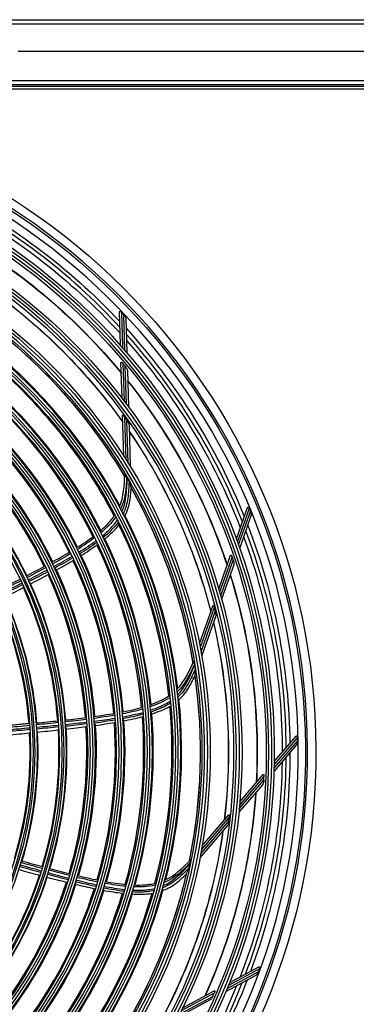
# Model space of a CAD drawing. Units: millimetres. Extents: x 4269 to 13402, y 706 to 4194.
# Drawn here: x 9731 to 9852, y 1937 to 2291 of the extents above; entities that cross this region are included whole.
import ezdxf

# ---------------------------------------------------------------- set-up
doc = ezdxf.new("R2010")
doc.units = ezdxf.units.MM
doc.layers.add('LG-Product', color=3, linetype='Continuous')

msp = doc.modelspace()

# ---------------------------------------------------------------- linework, layer by layer
at = {"layer": 'LG-Product', "color": 3, "linetype": 'Continuous'}
for p, q in [((9363.5, 2291.4), (10053.5, 2291.4)), ((9333.5, 2289.9), (10083.5, 2289.9)), ((10083.5, 2279.9), (9730.21, 2279.9)), ((9334, 2267.41), (10084, 2267.41)), ((10084, 2266.41), (9334, 2266.41)), ((10073.5, 2269.41), (9343.5, 2269.41)), ((10073.5, 2267.91), (9343.5, 2267.91)), ((9767.08, 2174.23), (9766.72, 2186.15)), ((9767.42, 2186), (9767.81, 2173.4)), ((9768.64, 2172.45), (9768.25, 2185.13)), ((9768.99, 2183.74), (9769.37, 2171.6)), ((9767.68, 2155.02), (9767.28, 2167.89)), ((9767.99, 2167.55), (9768.41, 2154.06)), ((9769.24, 2152.95), (9768.82, 2166.55)), ((9769.57, 2165.14), (9769.97, 2151.97)), ((9768.32, 2134.16), (9767.87, 2148.88)), ((9768.59, 2148.2), (9769.05, 2133)), ((9769.9, 2131.65), (9769.42, 2147.03)), ((9770.17, 2145.65), (9770.63, 2130.45)), ((9808.86, 2104.45), (9812.82, 2115.71)), ((9813.42, 2115.31), (9809.24, 2103.42)), ((9809.66, 2102.23), (9813.88, 2114.2)), ((9814.07, 2112.64), (9810.04, 2101.18)), ((9802.47, 2086.33), (9806.75, 2098.47)), ((9807.29, 2097.9), (9802.81, 2085.18)), ((9803.18, 2083.84), (9807.7, 2096.67)), ((9807.89, 2095.08), (9803.51, 2082.66)), ((9795.54, 2066.65), (9800.43, 2080.53)), ((9800.86, 2079.64), (9795.8, 2065.3)), ((9796.1, 2063.74), (9801.21, 2078.25)), ((9801.41, 2076.7), (9796.35, 2062.35)), ((9830.78, 2032.77), (9822.58, 2023.2)), ((9822.6, 2024.3), (9830.37, 2033.36)), ((9830.42, 2030.05), (9822.52, 2020.83)), ((9822.56, 2021.94), (9830.81, 2031.57)), ((9818.77, 2018.76), (9810, 2008.51)), ((9810.1, 2009.71), (9818.48, 2019.48)), ((9818.31, 2015.91), (9809.74, 2005.91)), ((9809.87, 2007.13), (9818.72, 2017.46)), ((9806.18, 2004.06), (9796.29, 1992.51)), ((9796.53, 1993.86), (9806.1, 2005.04)), ((9805.63, 2001.11), (9795.73, 1989.56)), ((9796, 1990.94), (9806.01, 2002.63)), ((9815.84, 1947.13), (9805.14, 1941.39)), ((9805.57, 1942.41), (9816.74, 1948.41)), ((9817.16, 1949.54), (9806.05, 1943.58)), ((9806.47, 1944.6), (9816.98, 1950.24)), ((9800.89, 1940.81), (9789.01, 1934.43)), ((9789.54, 1935.51), (9800.88, 1941.6)), ((9799.44, 1938.32), (9787.83, 1932.09)), ((9788.39, 1933.19), (9800.37, 1939.62))]:
    msp.add_line(p, q, dxfattribs=at)
at = {"layer": 'LG-Product', "color": 3, "linetype": 'Continuous', "extrusion": (0, 0, -1)}
for radius in [219.18, 207.49, 196.07, 187.45, 185.65, 177.25, 175.45, 167.05, 165.25, 156.75, 154.95, 146.3, 144.8, 135.9, 134.4]:
    msp.add_circle((-9601.34, 2027.61), radius, dxfattribs=at)
at = {"layer": 'LG-Product', "color": 3, "linetype": 'Continuous'}
for radius in [218.27, 209.53, 208.53, 206.52, 198.08, 197.08, 195.08, 186.45, 184.65, 176.25, 174.45, 166.05, 164.25, 155.75, 153.95, 145.3, 143.8, 134.9, 133.4]:
    msp.add_circle((9601.34, 2027.61), radius, dxfattribs=at)
at = {"layer": 'LG-Product', "color": 3, "linetype": 'Continuous', "extrusion": (0, 0, -1)}
for radius, start, end in [(236.15, 270.4852, 269.5148), (232.38, 270.9863, 269.0137), (226.8, 116.5272, 136.8557), (224, 117.3707, 137.6702), (215.01, 120.3527, 140.5593), (214.92, 120.3845, 140.6047), (204.65, 124.4431, 144.494), (204.61, 124.4562, 144.507), (229.5, 136.3573, 136.6573), (194.47, 129.5064, 149.3228), (194.46, 129.5395, 149.4509), (226.8, 137.7037, 158.0322), (224, 138.545, 158.8501), (215.01, 141.5292, 161.7358), (214.92, 141.5621, 161.7677), (206.19, 144.2056, 144.6049), (204.65, 145.6196, 165.6705), (204.61, 145.6319, 165.6827), (194.98, 149.4681, 149.5939), (194.47, 150.6828, 170.4993), (194.46, 150.6947, 150.7169), (194.46, 150.7169, 170.5696), (229.5, 157.5337, 157.8338), (226.8, 158.8801, 179.2087), (224, 159.7193, 180.0244), (217.61, 161.1547, 161.4961), (214.92, 162.7374, 182.9578), (215.01, 162.7056, 182.9122), (206.19, 165.382, 165.7813), (204.61, 166.8089, 186.8601), (204.65, 166.796, 186.847), (194.98, 170.6445, 170.7703), (194.46, 171.8898, 191.7581), (194.47, 171.8593, 191.6757), (194.46, 171.8676, 171.8898), (229.5, 178.7102, 179.0103), (226.8, 180.0566, 200.3851), (224, 180.8992, 201.1987), (214.92, 183.9151, 204.1314), (215.01, 183.8821, 204.0887), (204.61, 187.9852, 208.0354), (204.65, 187.9725, 208.0234), (194.98, 191.821, 191.9468), (194.46, 193.0697, 212.9766), (194.47, 193.0358, 212.8522), (194.46, 193.0467, 193.0697), (229.5, 199.8867, 200.1867), (226.8, 201.2331, 221.5616), (224, 202.0735, 222.3786)]:
    msp.add_arc((-9601.34, 2027.61), radius, start, end, dxfattribs=at)
at = {"layer": 'LG-Product', "color": 3, "linetype": 'Continuous'}
for radius, start, end in [(233.15, 270.4915, 269.5085), (229.79, 271.2871, 268.7129), (221.28, 271.5211, 268.4788), (220.28, 271.3312, 268.6688), (225.46, 42.7563, 63.073), (225.46, 21.5798, 41.8965), (187.79, 28.1959, 48.1435), (217.61, 39.6803, 40.0218), (184.31, 27.4818, 47.5142), (177.59, 26.7186, 46.8009), (174.11, 26.4755, 46.56), (163.91, 26.04, 46.0888), (167.39, 26.1541, 46.2206), (157.09, 25.8743, 45.8764), (153.61, 25.8107, 45.7846), (146.49, 25.7082, 45.6165), (187.79, 7.0194, 26.967), (184.31, 6.3053, 26.3378), (225.46, 0.4034, 20.72), (177.59, 5.5421, 25.6244), (174.11, 5.299, 25.3836), (163.91, 4.8636, 24.9123), (167.39, 4.9776, 25.0441), (157.09, 4.6979, 24.6999), (153.61, 4.6343, 24.6081), (143.61, 4.4987, 24.3775), (146.49, 4.5317, 24.4401), (133.21, 4.4151, 24.1599), (136.09, 4.4262, 24.2201), (187.79, 345.8429, 5.7905), (184.31, 345.1288, 5.1613), (174.11, 344.1226, 4.2071), (177.59, 344.3656, 4.448), (146.49, 343.3552, 3.2636), (153.61, 343.4578, 3.4316), (157.09, 343.5214, 3.5234), (163.91, 343.6871, 3.7359), (167.39, 343.8012, 3.8676), (133.21, 343.2387, 2.9835), (136.09, 343.2497, 3.0436), (143.61, 343.3223, 3.201), (225.46, 339.2269, 359.5436), (217.61, 357.3274, 357.6689), (206.19, 353.0422, 353.4415), (143.61, 322.1458, 342.0245), (146.49, 322.1788, 342.0871), (153.61, 322.2813, 342.2551), (157.09, 322.3449, 342.347), (163.91, 322.5106, 342.5594), (167.39, 322.6247, 342.6912), (174.11, 322.9461, 343.0306), (177.59, 323.1891, 343.2715), (184.31, 323.9523, 343.9848), (187.79, 324.6665, 344.6141), (225.46, 318.0504, 338.3671), (217.61, 336.1509, 336.4924)]:
    msp.add_arc((9601.34, 2027.61), radius, start, end, dxfattribs=at)
for points, knots in [([(9766.72, 2186.15), (9766.72, 2186.2), (9766.72, 2186.24), (9766.75, 2186.3), (9766.76, 2186.33), (9766.81, 2186.35), (9766.83, 2186.36), (9766.89, 2186.36), (9766.92, 2186.36), (9767, 2186.33), (9767.05, 2186.31), (9767.16, 2186.24), (9767.23, 2186.18), (9767.33, 2186.09), (9767.38, 2186.04), (9767.42, 2186)], [0, 0, 0, 0, 0.168939, 0.168939, 0.298958, 0.298958, 0.408569, 0.408569, 0.518252, 0.518252, 0.654163, 0.654163, 0.853567, 0.853567, 1, 1, 1, 1]), ([(9768.25, 2185.13), (9768.37, 2184.99), (9768.49, 2184.85), (9768.69, 2184.55), (9768.78, 2184.39), (9768.91, 2184.11), (9768.95, 2183.98), (9768.99, 2183.82), (9768.99, 2183.78), (9768.99, 2183.74)], [0, 0, 0, 0, 0.308199, 0.308199, 0.634903, 0.634903, 0.903513, 0.903513, 1, 1, 1, 1]), ([(9767.28, 2167.89), (9767.28, 2167.92), (9767.28, 2167.95), (9767.3, 2168), (9767.32, 2168.02), (9767.37, 2168.04), (9767.4, 2168.03), (9767.46, 2168.02), (9767.49, 2168), (9767.57, 2167.96), (9767.62, 2167.92), (9767.75, 2167.81), (9767.83, 2167.73), (9767.93, 2167.62), (9767.96, 2167.58), (9767.99, 2167.55)], [0, 0, 0, 0, 0.132679, 0.132679, 0.267531, 0.267531, 0.383653, 0.383653, 0.485013, 0.485013, 0.642427, 0.642427, 0.896661, 0.896661, 1, 1, 1, 1]), ([(9768.82, 2166.55), (9768.96, 2166.39), (9769.08, 2166.21), (9769.31, 2165.85), (9769.41, 2165.66), (9769.52, 2165.38), (9769.55, 2165.28), (9769.56, 2165.18), (9769.56, 2165.16), (9769.57, 2165.14)], [0, 0, 0, 0, 0.355877, 0.355877, 0.73533, 0.73533, 0.949077, 0.949077, 1, 1, 1, 1]), ([(9767.87, 2148.88), (9767.86, 2148.9), (9767.87, 2148.91), (9767.88, 2148.93), (9767.9, 2148.93), (9767.93, 2148.92), (9767.95, 2148.91), (9768.01, 2148.88), (9768.04, 2148.85), (9768.14, 2148.76), (9768.2, 2148.69), (9768.37, 2148.49), (9768.48, 2148.35), (9768.59, 2148.2)], [0, 0, 0, 0, 0.097999, 0.097999, 0.196861, 0.196861, 0.287449, 0.287449, 0.416504, 0.416504, 0.621351, 0.621351, 1, 1, 1, 1]), ([(9769.42, 2147.03), (9769.56, 2146.84), (9769.69, 2146.64), (9769.89, 2146.3), (9769.98, 2146.15), (9770.08, 2145.93), (9770.11, 2145.86), (9770.15, 2145.74), (9770.16, 2145.69), (9770.17, 2145.65)], [0, 0, 0, 0, 0.395992, 0.395992, 0.69886, 0.69886, 0.864539, 0.864539, 1, 1, 1, 1]), ([(9770.17, 2125.05), (9770.12, 2123.05), (9770.03, 2121.05), (9769.43, 2117.09), (9768.9, 2115.15), (9768.04, 2113.34)], [0, 0, 0, 0, 0.5, 0.5, 1, 1, 1, 1]), ([(9768.62, 2127.66), (9768.61, 2127.67), (9768.61, 2127.69), (9768.62, 2127.69), (9768.62, 2127.69), (9768.64, 2127.67), (9768.65, 2127.66), (9768.69, 2127.61), (9768.72, 2127.57), (9768.8, 2127.45), (9768.86, 2127.37), (9769.02, 2127.12), (9769.13, 2126.94), (9769.25, 2126.73), (9769.27, 2126.7), (9769.29, 2126.66)], [0, 0, 0, 0, 0.081042, 0.081042, 0.162569, 0.162569, 0.236991, 0.236991, 0.357284, 0.357284, 0.560183, 0.560183, 0.929393, 0.929393, 1, 1, 1, 1]), ([(9769.51, 2126.29), (9769.63, 2126.09), (9769.75, 2125.88), (9769.91, 2125.59), (9769.96, 2125.49), (9770.06, 2125.3), (9770.1, 2125.21), (9770.15, 2125.1), (9770.17, 2125.07), (9770.17, 2125.05)], [0, 0, 0, 0, 0.443106, 0.443106, 0.664616, 0.664616, 0.889388, 0.889388, 1, 1, 1, 1]), ([(9770.17, 2125.05), (9770.22, 2124.89), (9770.28, 2124.74), (9770.41, 2124.33), (9770.49, 2124.07), (9770.69, 2123.49), (9770.8, 2123.16), (9770.9, 2122.83)], [0, 0, 0, 0, 0.212651, 0.212651, 0.555253, 0.555253, 1, 1, 1, 1]), ([(9768.53, 2112.34), (9769.39, 2113.94), (9769.98, 2115.63), (9770.72, 2119.17), (9770.87, 2120.98), (9770.94, 2122.78)], [0, 0, 0, 0, 0.5, 0.5, 1, 1, 1, 1]), ([(9812.82, 2115.71), (9812.84, 2115.75), (9812.86, 2115.79), (9812.9, 2115.84), (9812.93, 2115.85), (9812.98, 2115.86), (9813.01, 2115.86), (9813.06, 2115.84), (9813.09, 2115.82), (9813.15, 2115.77), (9813.19, 2115.73), (9813.26, 2115.63), (9813.31, 2115.55), (9813.37, 2115.42), (9813.4, 2115.37), (9813.42, 2115.31)], [0, 0, 0, 0, 0.168939, 0.168939, 0.298958, 0.298958, 0.408569, 0.408569, 0.518252, 0.518252, 0.654163, 0.654163, 0.853567, 0.853567, 1, 1, 1, 1]), ([(9813.88, 2114.2), (9813.95, 2114.03), (9814, 2113.85), (9814.08, 2113.5), (9814.11, 2113.32), (9814.13, 2113.01), (9814.12, 2112.87), (9814.1, 2112.71), (9814.09, 2112.67), (9814.07, 2112.64)], [0, 0, 0, 0, 0.308199, 0.308199, 0.634903, 0.634903, 0.903513, 0.903513, 1, 1, 1, 1]), ([(9759.71, 2107.22), (9760.72, 2108.08), (9761.7, 2108.98), (9763.01, 2110.36), (9763.39, 2110.79), (9764.22, 2111.79), (9764.66, 2112.38), (9765.07, 2112.98)], [0, 0, 0, 0, 0.50401, 0.50401, 0.72262, 0.72262, 1, 1, 1, 1]), ([(9766.52, 2109.38), (9766.51, 2109.51), (9766.49, 2109.65), (9766.45, 2109.99), (9766.42, 2110.19), (9766.4, 2110.39)], [0, 0, 0, 0, 0.404401, 0.404401, 1, 1, 1, 1]), ([(9768.72, 2112.77), (9768.63, 2112.83), (9768.55, 2112.89), (9768.34, 2113.05), (9768.22, 2113.14), (9768.1, 2113.23)], [0, 0, 0, 0, 0.408145, 0.408145, 1, 1, 1, 1]), ([(9761.19, 2104.15), (9762.21, 2104.97), (9763.2, 2105.83), (9764.42, 2107.01), (9764.7, 2107.28), (9765.52, 2108.14), (9766.05, 2108.74), (9766.54, 2109.36)], [0, 0, 0, 0, 0.524936, 0.524936, 0.680899, 0.680899, 1, 1, 1, 1]), ([(9751.31, 2101.21), (9752.36, 2101.87), (9753.41, 2102.55), (9755.47, 2103.96), (9756.48, 2104.68), (9757.47, 2105.43)], [0, 0, 0, 0, 0.500927, 0.500927, 1, 1, 1, 1]), ([(9757.79, 2104.8), (9756.82, 2104.07), (9755.83, 2103.37), (9753.77, 2101.96), (9752.7, 2101.26), (9751.61, 2100.58)], [0, 0, 0, 0, 0.485786, 0.485786, 1, 1, 1, 1]), ([(9752.08, 2099.6), (9753.12, 2100.24), (9754.15, 2100.89), (9756.22, 2102.27), (9757.27, 2102.99), (9758.3, 2103.75)], [0, 0, 0, 0, 0.487678, 0.487678, 1, 1, 1, 1]), ([(9758.61, 2103.12), (9757.6, 2102.38), (9756.58, 2101.67), (9754.5, 2100.29), (9753.45, 2099.62), (9752.38, 2098.97)], [0, 0, 0, 0, 0.499302, 0.499302, 1, 1, 1, 1]), ([(9761.47, 2104.41), (9761.39, 2104.46), (9761.31, 2104.52), (9761.13, 2104.64), (9761.02, 2104.72), (9760.91, 2104.79)], [0, 0, 0, 0, 0.409372, 0.409372, 1, 1, 1, 1]), ([(9742.39, 2096), (9743.49, 2096.6), (9744.58, 2097.22), (9746.76, 2098.46), (9747.84, 2099.1), (9748.91, 2099.74)], [0, 0, 0, 0, 0.500866, 0.500866, 1, 1, 1, 1]), ([(9752.7, 2098.25), (9753.77, 2098.91), (9754.82, 2099.58), (9756.81, 2100.91), (9757.74, 2101.55), (9758.66, 2102.22)], [0, 0, 0, 0, 0.525078, 0.525078, 1, 1, 1, 1]), ([(9749.21, 2099.11), (9748.15, 2098.48), (9747.09, 2097.86), (9744.91, 2096.61), (9743.8, 2095.99), (9742.69, 2095.37)], [0, 0, 0, 0, 0.492724, 0.492724, 1, 1, 1, 1]), ([(9743.11, 2094.48), (9744.2, 2095.07), (9745.29, 2095.67), (9747.48, 2096.89), (9748.58, 2097.52), (9749.67, 2098.16)], [0, 0, 0, 0, 0.494409, 0.494409, 1, 1, 1, 1]), ([(9749.97, 2097.53), (9748.89, 2096.9), (9747.8, 2096.28), (9745.61, 2095.06), (9744.51, 2094.45), (9743.41, 2093.85)], [0, 0, 0, 0, 0.4991, 0.4991, 1, 1, 1, 1]), ([(9744.07, 2093.22), (9745.07, 2093.77), (9746.06, 2094.33), (9748.04, 2095.47), (9749.03, 2096.04), (9750.01, 2096.62)], [0, 0, 0, 0, 0.498546, 0.498546, 1, 1, 1, 1]), ([(9753, 2098.47), (9752.92, 2098.53), (9752.84, 2098.59), (9752.65, 2098.73), (9752.53, 2098.82), (9752.42, 2098.9)], [0, 0, 0, 0, 0.408837, 0.408837, 1, 1, 1, 1]), ([(9806.75, 2098.47), (9806.76, 2098.5), (9806.78, 2098.53), (9806.81, 2098.57), (9806.84, 2098.58), (9806.89, 2098.58), (9806.91, 2098.57), (9806.96, 2098.53), (9806.98, 2098.51), (9807.04, 2098.43), (9807.08, 2098.38), (9807.16, 2098.23), (9807.2, 2098.13), (9807.26, 2097.99), (9807.27, 2097.94), (9807.29, 2097.9)], [0, 0, 0, 0, 0.132679, 0.132679, 0.267531, 0.267531, 0.383653, 0.383653, 0.485013, 0.485013, 0.642427, 0.642427, 0.896661, 0.896661, 1, 1, 1, 1]), ([(9807.7, 2096.67), (9807.77, 2096.47), (9807.83, 2096.26), (9807.9, 2095.84), (9807.93, 2095.63), (9807.93, 2095.33), (9807.92, 2095.22), (9807.9, 2095.12), (9807.89, 2095.1), (9807.89, 2095.08)], [0, 0, 0, 0, 0.355877, 0.355877, 0.73533, 0.73533, 0.949077, 0.949077, 1, 1, 1, 1]), ([(9733.17, 2091.06), (9734.3, 2091.65), (9735.43, 2092.25), (9737.68, 2093.44), (9738.81, 2094.04), (9739.93, 2094.65)], [0, 0, 0, 0, 0.50053, 0.50053, 1, 1, 1, 1]), ([(9740.23, 2094.03), (9739.12, 2093.42), (9738, 2092.83), (9735.74, 2091.63), (9734.61, 2091.04), (9733.46, 2090.44)], [0, 0, 0, 0, 0.495894, 0.495894, 1, 1, 1, 1]), ([(9733.85, 2089.63), (9734.98, 2090.21), (9736.1, 2090.79), (9738.37, 2091.96), (9739.51, 2092.56), (9740.64, 2093.16)], [0, 0, 0, 0, 0.496914, 0.496914, 1, 1, 1, 1]), ([(9740.93, 2092.53), (9739.81, 2091.93), (9738.68, 2091.34), (9736.41, 2090.17), (9735.28, 2089.59), (9734.14, 2089.01)], [0, 0, 0, 0, 0.4993, 0.4993, 1, 1, 1, 1]), ([(9744.06, 2093.25), (9743.98, 2093.32), (9743.89, 2093.39), (9743.69, 2093.57), (9743.57, 2093.67), (9743.45, 2093.77)], [0, 0, 0, 0, 0.407746, 0.407746, 1, 1, 1, 1]), ([(9723.9, 2086.33), (9725.08, 2086.92), (9726.26, 2087.52), (9728.6, 2088.71), (9729.77, 2089.31), (9730.94, 2089.92)], [0, 0, 0, 0, 0.500305, 0.500305, 1, 1, 1, 1]), ([(9731.24, 2089.29), (9730.08, 2088.69), (9728.91, 2088.1), (9726.56, 2086.9), (9725.38, 2086.31), (9724.2, 2085.71)], [0, 0, 0, 0, 0.497481, 0.497481, 1, 1, 1, 1]), ([(9734.54, 2088.09), (9735.67, 2088.69), (9736.8, 2089.28), (9738.96, 2090.44), (9739.99, 2090.99), (9741.01, 2091.54)], [0, 0, 0, 0, 0.523074, 0.523074, 1, 1, 1, 1]), ([(9724.54, 2084.97), (9725.72, 2085.55), (9726.9, 2086.14), (9729.25, 2087.31), (9730.43, 2087.9), (9731.62, 2088.5)], [0, 0, 0, 0, 0.498066, 0.498066, 1, 1, 1, 1]), ([(9731.91, 2087.88), (9730.73, 2087.28), (9729.55, 2086.69), (9727.2, 2085.52), (9726.01, 2084.93), (9724.83, 2084.35)], [0, 0, 0, 0, 0.499455, 0.499455, 1, 1, 1, 1]), ([(9725.29, 2083.32), (9726.46, 2083.92), (9727.64, 2084.52), (9729.93, 2085.7), (9731.05, 2086.27), (9732.16, 2086.85)], [0, 0, 0, 0, 0.511996, 0.511996, 1, 1, 1, 1]), ([(9800.43, 2080.53), (9800.43, 2080.55), (9800.44, 2080.57), (9800.47, 2080.58), (9800.48, 2080.57), (9800.51, 2080.55), (9800.52, 2080.54), (9800.56, 2080.48), (9800.58, 2080.44), (9800.64, 2080.32), (9800.67, 2080.24), (9800.76, 2079.99), (9800.81, 2079.82), (9800.86, 2079.64)], [0, 0, 0, 0, 0.097999, 0.097999, 0.196861, 0.196861, 0.287449, 0.287449, 0.416504, 0.416504, 0.621351, 0.621351, 1, 1, 1, 1]), ([(9801.21, 2078.25), (9801.27, 2078.02), (9801.32, 2077.79), (9801.39, 2077.4), (9801.41, 2077.23), (9801.43, 2076.99), (9801.43, 2076.91), (9801.43, 2076.78), (9801.42, 2076.73), (9801.41, 2076.7)], [0, 0, 0, 0, 0.395992, 0.395992, 0.69886, 0.69886, 0.864539, 0.864539, 1, 1, 1, 1]), ([(9793.47, 2060.47), (9793.47, 2060.49), (9793.47, 2060.5), (9793.47, 2060.51), (9793.48, 2060.51), (9793.49, 2060.48), (9793.5, 2060.46), (9793.52, 2060.4), (9793.53, 2060.36), (9793.56, 2060.22), (9793.58, 2060.12), (9793.64, 2059.83), (9793.68, 2059.62), (9793.72, 2059.38), (9793.73, 2059.34), (9793.73, 2059.3)], [0, 0, 0, 0, 0.081042, 0.081042, 0.162569, 0.162569, 0.236991, 0.236991, 0.357284, 0.357284, 0.560183, 0.560183, 0.929393, 0.929393, 1, 1, 1, 1]), ([(9793.97, 2057.48), (9793.2, 2055.63), (9792.39, 2053.8), (9790.41, 2050.33), (9789.21, 2048.71), (9787.75, 2047.33)], [0, 0, 0, 0, 0.5, 0.5, 1, 1, 1, 1]), ([(9793.8, 2058.88), (9793.84, 2058.65), (9793.88, 2058.41), (9793.92, 2058.08), (9793.93, 2057.97), (9793.96, 2057.76), (9793.97, 2057.66), (9793.97, 2057.54), (9793.97, 2057.5), (9793.97, 2057.48)], [0, 0, 0, 0, 0.443106, 0.443106, 0.664616, 0.664616, 0.889388, 0.889388, 1, 1, 1, 1]), ([(9793.97, 2057.48), (9793.96, 2057.32), (9793.96, 2057.15), (9793.93, 2056.72), (9793.92, 2056.46), (9793.89, 2055.84), (9793.87, 2055.49), (9793.85, 2055.15)], [0, 0, 0, 0, 0.212651, 0.212651, 0.555253, 0.555253, 1, 1, 1, 1]), ([(9787.85, 2046.23), (9789.22, 2047.41), (9790.39, 2048.76), (9792.36, 2051.8), (9793.15, 2053.43), (9793.87, 2055.09)], [0, 0, 0, 0, 0.5, 0.5, 1, 1, 1, 1]), ([(9777.77, 2044.64), (9779.03, 2045.07), (9780.26, 2045.56), (9781.98, 2046.37), (9782.49, 2046.63), (9783.63, 2047.27), (9784.26, 2047.65), (9784.86, 2048.07)], [0, 0, 0, 0, 0.50401, 0.50401, 0.72262, 0.72262, 1, 1, 1, 1]), ([(9788.18, 2046.55), (9788.12, 2046.64), (9788.06, 2046.73), (9787.93, 2046.95), (9787.85, 2047.08), (9787.77, 2047.21)], [0, 0, 0, 0, 0.408145, 0.408145, 1, 1, 1, 1]), ([(9767.77, 2042.06), (9768.99, 2042.3), (9770.22, 2042.56), (9772.64, 2043.13), (9773.85, 2043.44), (9775.04, 2043.78)], [0, 0, 0, 0, 0.500927, 0.500927, 1, 1, 1, 1]), ([(9775.11, 2043.08), (9773.94, 2042.74), (9772.77, 2042.44), (9770.34, 2041.88), (9769.09, 2041.61), (9767.83, 2041.37)], [0, 0, 0, 0, 0.485786, 0.485786, 1, 1, 1, 1]), ([(9777.95, 2042.73), (9779.13, 2043.12), (9780.29, 2043.55), (9782, 2044.31), (9782.57, 2044.59), (9783.79, 2045.24), (9784.44, 2045.63), (9785.07, 2046.06)], [0, 0, 0, 0, 0.471874, 0.471874, 0.712193, 0.712193, 1, 1, 1, 1]), ([(9785.15, 2045.28), (9784.6, 2044.92), (9784.03, 2044.59), (9782.88, 2043.97), (9782.3, 2043.69), (9780.5, 2042.89), (9779.26, 2042.43), (9778.01, 2042.02)], [0, 0, 0, 0, 0.249925, 0.249925, 0.497115, 0.497115, 1, 1, 1, 1]), ([(9747.19, 2039.16), (9748.46, 2039.3), (9749.73, 2039.45), (9752.26, 2039.75), (9753.53, 2039.9), (9754.79, 2040.06)], [0, 0, 0, 0, 0.50053, 0.50053, 1, 1, 1, 1]), ([(9754.84, 2039.37), (9753.59, 2039.21), (9752.33, 2039.06), (9749.8, 2038.76), (9748.52, 2038.61), (9747.24, 2038.47)], [0, 0, 0, 0, 0.495894, 0.495894, 1, 1, 1, 1]), ([(9757.57, 2040.43), (9758.81, 2040.6), (9760.06, 2040.77), (9762.53, 2041.15), (9763.77, 2041.35), (9765, 2041.56)], [0, 0, 0, 0, 0.500866, 0.500866, 1, 1, 1, 1]), ([(9765.06, 2040.87), (9763.84, 2040.66), (9762.62, 2040.46), (9760.14, 2040.09), (9758.88, 2039.91), (9757.62, 2039.74)], [0, 0, 0, 0, 0.492724, 0.492724, 1, 1, 1, 1]), ([(9757.7, 2038.75), (9758.93, 2038.91), (9760.15, 2039.07), (9762.64, 2039.42), (9763.89, 2039.61), (9765.14, 2039.81)], [0, 0, 0, 0, 0.494409, 0.494409, 1, 1, 1, 1]), ([(9767.91, 2040.29), (9769.11, 2040.51), (9770.3, 2040.74), (9772.73, 2041.27), (9773.98, 2041.58), (9775.21, 2041.91)], [0, 0, 0, 0, 0.487678, 0.487678, 1, 1, 1, 1]), ([(9775.26, 2041.21), (9774.06, 2040.88), (9772.85, 2040.59), (9770.42, 2040.06), (9769.19, 2039.81), (9767.96, 2039.59)], [0, 0, 0, 0, 0.499302, 0.499302, 1, 1, 1, 1]), ([(9768.35, 2038.9), (9768.3, 2038.98), (9768.25, 2039.07), (9768.12, 2039.27), (9768.05, 2039.39), (9767.97, 2039.51)], [0, 0, 0, 0, 0.408837, 0.408837, 1, 1, 1, 1]), ([(9768, 2038.8), (9769.23, 2039.03), (9770.46, 2039.28), (9772.79, 2039.8), (9773.89, 2040.06), (9774.99, 2040.35)], [0, 0, 0, 0, 0.525078, 0.525078, 1, 1, 1, 1]), ([(9778.4, 2041.38), (9778.35, 2041.46), (9778.29, 2041.53), (9778.17, 2041.72), (9778.09, 2041.83), (9778.01, 2041.94)], [0, 0, 0, 0, 0.409372, 0.409372, 1, 1, 1, 1]), ([(9734.4, 2037.16), (9732.97, 2037.03), (9731.55, 2036.89), (9728.89, 2036.64), (9727.66, 2036.53), (9726.43, 2036.41)], [0, 0, 0, 0, 0.537357, 0.537357, 1, 1, 1, 1]), ([(9726.48, 2035.68), (9727.81, 2035.79), (9729.13, 2035.91), (9731.79, 2036.14), (9733.12, 2036.25), (9734.46, 2036.37)], [0, 0, 0, 0, 0.49844, 0.49844, 1, 1, 1, 1]), ([(9734.5, 2035.69), (9733.17, 2035.57), (9731.84, 2035.45), (9729.19, 2035.23), (9727.86, 2035.11), (9726.53, 2035)], [0, 0, 0, 0, 0.499513, 0.499513, 1, 1, 1, 1]), ([(9736.84, 2038.09), (9738.15, 2038.22), (9739.46, 2038.35), (9742.08, 2038.62), (9743.39, 2038.75), (9744.7, 2038.89)], [0, 0, 0, 0, 0.500305, 0.500305, 1, 1, 1, 1]), ([(9744.75, 2038.2), (9743.45, 2038.06), (9742.15, 2037.93), (9739.53, 2037.67), (9738.21, 2037.53), (9736.89, 2037.41)], [0, 0, 0, 0, 0.497481, 0.497481, 1, 1, 1, 1]), ([(9736.95, 2036.59), (9738.25, 2036.71), (9739.56, 2036.83), (9742.18, 2037.07), (9743.5, 2037.2), (9744.82, 2037.33)], [0, 0, 0, 0, 0.498066, 0.498066, 1, 1, 1, 1]), ([(9744.86, 2036.64), (9743.55, 2036.51), (9742.24, 2036.39), (9739.62, 2036.15), (9738.3, 2036.03), (9736.99, 2035.91)], [0, 0, 0, 0, 0.499455, 0.499455, 1, 1, 1, 1]), ([(9747.3, 2037.58), (9748.57, 2037.71), (9749.83, 2037.84), (9752.36, 2038.12), (9753.64, 2038.26), (9754.91, 2038.41)], [0, 0, 0, 0, 0.496914, 0.496914, 1, 1, 1, 1]), ([(9754.96, 2037.72), (9753.7, 2037.57), (9752.43, 2037.43), (9749.89, 2037.15), (9748.62, 2037.02), (9747.35, 2036.89)], [0, 0, 0, 0, 0.4993, 0.4993, 1, 1, 1, 1]), ([(9747.39, 2035.89), (9748.67, 2036.04), (9749.94, 2036.19), (9752.36, 2036.48), (9753.52, 2036.62), (9754.68, 2036.77)], [0, 0, 0, 0, 0.523074, 0.523074, 1, 1, 1, 1]), ([(9765.19, 2039.12), (9763.96, 2038.92), (9762.72, 2038.74), (9760.24, 2038.39), (9758.99, 2038.22), (9757.75, 2038.06)], [0, 0, 0, 0, 0.4991, 0.4991, 1, 1, 1, 1]), ([(9758.14, 2037.26), (9758.09, 2037.36), (9758.03, 2037.46), (9757.9, 2037.69), (9757.83, 2037.83), (9757.75, 2037.97)], [0, 0, 0, 0, 0.407746, 0.407746, 1, 1, 1, 1]), ([(9758.14, 2037.23), (9759.26, 2037.39), (9760.39, 2037.55), (9762.65, 2037.89), (9763.78, 2038.07), (9764.91, 2038.26)], [0, 0, 0, 0, 0.498546, 0.498546, 1, 1, 1, 1]), ([(9726.58, 2033.73), (9727.91, 2033.86), (9729.24, 2033.99), (9731.84, 2034.25), (9733.11, 2034.38), (9734.37, 2034.51)], [0, 0, 0, 0, 0.511515, 0.511515, 1, 1, 1, 1]), ([(9737.04, 2034.78), (9738.35, 2034.92), (9739.67, 2035.05), (9742.23, 2035.32), (9743.48, 2035.46), (9744.73, 2035.59)], [0, 0, 0, 0, 0.511996, 0.511996, 1, 1, 1, 1]), ([(9830.37, 2033.36), (9830.4, 2033.4), (9830.43, 2033.43), (9830.49, 2033.46), (9830.52, 2033.46), (9830.57, 2033.45), (9830.59, 2033.44), (9830.64, 2033.4), (9830.66, 2033.37), (9830.7, 2033.3), (9830.71, 2033.25), (9830.75, 2033.13), (9830.76, 2033.04), (9830.78, 2032.9), (9830.78, 2032.84), (9830.78, 2032.77)], [0, 0, 0, 0, 0.168939, 0.168939, 0.298958, 0.298958, 0.408569, 0.408569, 0.518252, 0.518252, 0.654163, 0.654163, 0.853567, 0.853567, 1, 1, 1, 1]), ([(9830.81, 2031.57), (9830.81, 2031.39), (9830.8, 2031.21), (9830.74, 2030.85), (9830.7, 2030.67), (9830.61, 2030.37), (9830.56, 2030.25), (9830.47, 2030.11), (9830.45, 2030.08), (9830.42, 2030.05)], [0, 0, 0, 0, 0.308199, 0.308199, 0.634903, 0.634903, 0.903513, 0.903513, 1, 1, 1, 1]), ([(9818.48, 2019.48), (9818.5, 2019.51), (9818.52, 2019.53), (9818.57, 2019.55), (9818.6, 2019.56), (9818.64, 2019.54), (9818.66, 2019.51), (9818.7, 2019.46), (9818.71, 2019.43), (9818.74, 2019.34), (9818.75, 2019.28), (9818.77, 2019.12), (9818.78, 2019), (9818.78, 2018.85), (9818.78, 2018.8), (9818.77, 2018.76)], [0, 0, 0, 0, 0.132679, 0.132679, 0.267531, 0.267531, 0.383653, 0.383653, 0.485013, 0.485013, 0.642427, 0.642427, 0.896661, 0.896661, 1, 1, 1, 1]), ([(9818.72, 2017.46), (9818.71, 2017.25), (9818.68, 2017.03), (9818.6, 2016.61), (9818.55, 2016.41), (9818.44, 2016.13), (9818.4, 2016.03), (9818.34, 2015.94), (9818.33, 2015.93), (9818.31, 2015.91)], [0, 0, 0, 0, 0.355877, 0.355877, 0.73533, 0.73533, 0.949077, 0.949077, 1, 1, 1, 1]), ([(9806.1, 2005.04), (9806.12, 2005.06), (9806.13, 2005.07), (9806.15, 2005.07), (9806.17, 2005.06), (9806.19, 2005.03), (9806.19, 2005.01), (9806.21, 2004.95), (9806.21, 2004.9), (9806.22, 2004.77), (9806.22, 2004.68), (9806.22, 2004.42), (9806.2, 2004.24), (9806.18, 2004.06)], [0, 0, 0, 0, 0.097999, 0.097999, 0.196861, 0.196861, 0.287449, 0.287449, 0.416504, 0.416504, 0.621351, 0.621351, 1, 1, 1, 1]), ([(9806.01, 2002.63), (9805.98, 2002.4), (9805.95, 2002.16), (9805.86, 2001.77), (9805.82, 2001.6), (9805.76, 2001.38), (9805.73, 2001.3), (9805.68, 2001.18), (9805.66, 2001.14), (9805.63, 2001.11)], [0, 0, 0, 0, 0.395992, 0.395992, 0.69886, 0.69886, 0.864539, 0.864539, 1, 1, 1, 1]), ([(9738.43, 1984.19), (9737.16, 1984.54), (9735.9, 1984.9), (9733.36, 1985.62), (9732.1, 1985.98), (9730.83, 1986.35)], [0, 0, 0, 0, 0.499455, 0.499455, 1, 1, 1, 1]), ([(9731.04, 1987), (9732.3, 1986.64), (9733.56, 1986.28), (9736.09, 1985.56), (9737.37, 1985.2), (9738.64, 1984.84)], [0, 0, 0, 0, 0.498066, 0.498066, 1, 1, 1, 1]), ([(9738.9, 1985.68), (9737.63, 1986.02), (9736.37, 1986.37), (9733.83, 1987.07), (9732.55, 1987.42), (9731.28, 1987.78)], [0, 0, 0, 0, 0.497481, 0.497481, 1, 1, 1, 1]), ([(9731.48, 1988.44), (9732.75, 1988.08), (9734.02, 1987.73), (9736.56, 1987.03), (9737.83, 1986.69), (9739.1, 1986.34)], [0, 0, 0, 0, 0.500305, 0.500305, 1, 1, 1, 1]), ([(9792.1, 1987.25), (9792.05, 1987.02), (9792, 1986.78), (9791.92, 1986.45), (9791.89, 1986.34), (9791.84, 1986.14), (9791.81, 1986.04), (9791.78, 1985.93), (9791.76, 1985.9), (9791.75, 1985.88)], [0, 0, 0, 0, 0.443106, 0.443106, 0.664616, 0.664616, 0.889388, 0.889388, 1, 1, 1, 1]), ([(9792.36, 1988.85), (9792.37, 1988.87), (9792.38, 1988.88), (9792.39, 1988.88), (9792.39, 1988.88), (9792.39, 1988.85), (9792.39, 1988.83), (9792.39, 1988.77), (9792.38, 1988.72), (9792.36, 1988.58), (9792.35, 1988.48), (9792.3, 1988.18), (9792.26, 1987.98), (9792.21, 1987.74), (9792.2, 1987.7), (9792.19, 1987.66)], [0, 0, 0, 0, 0.081042, 0.081042, 0.162569, 0.162569, 0.236991, 0.236991, 0.357284, 0.357284, 0.560183, 0.560183, 0.929393, 0.929393, 1, 1, 1, 1]), ([(9730.47, 1985.28), (9731.74, 1984.93), (9733.02, 1984.58), (9735.47, 1983.92), (9736.65, 1983.6), (9737.84, 1983.28)], [0, 0, 0, 0, 0.518754, 0.518754, 1, 1, 1, 1]), ([(9740.52, 1982.57), (9741.76, 1982.25), (9743, 1981.93), (9745.37, 1981.33), (9746.5, 1981.04), (9747.64, 1980.76)], [0, 0, 0, 0, 0.523074, 0.523074, 1, 1, 1, 1]), ([(9748.24, 1981.55), (9747.01, 1981.86), (9745.78, 1982.19), (9743.31, 1982.85), (9742.08, 1983.18), (9740.84, 1983.52)], [0, 0, 0, 0, 0.4993, 0.4993, 1, 1, 1, 1]), ([(9741.05, 1984.18), (9742.27, 1983.84), (9743.5, 1983.51), (9745.96, 1982.85), (9747.2, 1982.53), (9748.45, 1982.21)], [0, 0, 0, 0, 0.496914, 0.496914, 1, 1, 1, 1]), ([(9748.73, 1983.13), (9747.5, 1983.43), (9746.27, 1983.74), (9743.8, 1984.38), (9742.56, 1984.7), (9741.31, 1985.04)], [0, 0, 0, 0, 0.495894, 0.495894, 1, 1, 1, 1]), ([(9741.51, 1985.7), (9742.75, 1985.37), (9743.98, 1985.04), (9746.45, 1984.41), (9747.69, 1984.1), (9748.93, 1983.79)], [0, 0, 0, 0, 0.50053, 0.50053, 1, 1, 1, 1]), ([(9758.79, 1980.83), (9757.58, 1981.08), (9756.37, 1981.34), (9753.93, 1981.88), (9752.69, 1982.17), (9751.45, 1982.46)], [0, 0, 0, 0, 0.492724, 0.492724, 1, 1, 1, 1]), ([(9751.65, 1983.13), (9752.87, 1982.83), (9754.09, 1982.55), (9756.54, 1982.01), (9757.76, 1981.75), (9758.99, 1981.5)], [0, 0, 0, 0, 0.500866, 0.500866, 1, 1, 1, 1]), ([(9781.98, 1977.6), (9783.69, 1978.2), (9785.27, 1979.04), (9788.2, 1981.16), (9789.53, 1982.4), (9790.8, 1983.68)], [0, 0, 0, 0, 0.5, 0.5, 1, 1, 1, 1]), ([(9791.75, 1985.88), (9790.37, 1984.44), (9788.96, 1983.02), (9785.85, 1980.5), (9784.15, 1979.42), (9782.29, 1978.66)], [0, 0, 0, 0, 0.5, 0.5, 1, 1, 1, 1]), ([(9791.75, 1985.88), (9791.69, 1985.73), (9791.62, 1985.58), (9791.45, 1985.19), (9791.34, 1984.94), (9791.09, 1984.38), (9790.94, 1984.06), (9790.8, 1983.74)], [0, 0, 0, 0, 0.212651, 0.212651, 0.555253, 0.555253, 1, 1, 1, 1]), ([(9751.04, 1979.97), (9751.02, 1980.08), (9751.01, 1980.19), (9750.97, 1980.46), (9750.95, 1980.61), (9750.93, 1980.77)], [0, 0, 0, 0, 0.407746, 0.407746, 1, 1, 1, 1]), ([(9758.28, 1979.15), (9757.06, 1979.42), (9755.84, 1979.69), (9753.4, 1980.26), (9752.18, 1980.55), (9750.96, 1980.86)], [0, 0, 0, 0, 0.4991, 0.4991, 1, 1, 1, 1]), ([(9751.03, 1979.94), (9752.13, 1979.68), (9753.24, 1979.42), (9755.47, 1978.93), (9756.59, 1978.69), (9757.71, 1978.45)], [0, 0, 0, 0, 0.498546, 0.498546, 1, 1, 1, 1]), ([(9751.17, 1981.52), (9752.37, 1981.22), (9753.57, 1980.93), (9756.01, 1980.36), (9757.25, 1980.08), (9758.49, 1979.82)], [0, 0, 0, 0, 0.494409, 0.494409, 1, 1, 1, 1]), ([(9761.24, 1979.26), (9762.44, 1979.03), (9763.64, 1978.82), (9766.1, 1978.44), (9767.36, 1978.27), (9768.63, 1978.14)], [0, 0, 0, 0, 0.487678, 0.487678, 1, 1, 1, 1]), ([(9768.96, 1979.26), (9767.75, 1979.37), (9766.55, 1979.52), (9764.08, 1979.86), (9762.82, 1980.07), (9761.56, 1980.3)], [0, 0, 0, 0, 0.485786, 0.485786, 1, 1, 1, 1]), ([(9761.75, 1980.97), (9762.98, 1980.75), (9764.21, 1980.55), (9766.68, 1980.2), (9767.92, 1980.05), (9769.16, 1979.94)], [0, 0, 0, 0, 0.500927, 0.500927, 1, 1, 1, 1]), ([(9772.01, 1979.75), (9773.34, 1979.7), (9774.67, 1979.71), (9776.56, 1979.85), (9777.13, 1979.91), (9778.43, 1980.09), (9779.15, 1980.22), (9779.86, 1980.39)], [0, 0, 0, 0, 0.50401, 0.50401, 0.72262, 0.72262, 1, 1, 1, 1]), ([(9760.79, 1977.84), (9762.02, 1977.61), (9763.26, 1977.4), (9765.62, 1977.04), (9766.74, 1976.89), (9767.87, 1976.76)], [0, 0, 0, 0, 0.525078, 0.525078, 1, 1, 1, 1]), ([(9761.15, 1977.81), (9761.14, 1977.9), (9761.12, 1978), (9761.07, 1978.24), (9761.05, 1978.38), (9761.02, 1978.52)], [0, 0, 0, 0, 0.408837, 0.408837, 1, 1, 1, 1]), ([(9768.43, 1977.46), (9767.19, 1977.59), (9765.96, 1977.76), (9763.5, 1978.14), (9762.27, 1978.36), (9761.04, 1978.59)], [0, 0, 0, 0, 0.499302, 0.499302, 1, 1, 1, 1]), ([(9771.42, 1976.49), (9771.4, 1976.58), (9771.38, 1976.67), (9771.32, 1976.89), (9771.29, 1977.02), (9771.26, 1977.15)], [0, 0, 0, 0, 0.409372, 0.409372, 1, 1, 1, 1]), ([(9779.12, 1977.69), (9778.48, 1977.55), (9777.83, 1977.45), (9776.53, 1977.29), (9775.89, 1977.23), (9773.92, 1977.14), (9772.6, 1977.16), (9771.28, 1977.23)], [0, 0, 0, 0, 0.249925, 0.249925, 0.497115, 0.497115, 1, 1, 1, 1]), ([(9771.49, 1977.91), (9772.72, 1977.85), (9773.97, 1977.83), (9775.84, 1977.92), (9776.47, 1977.98), (9777.84, 1978.15), (9778.59, 1978.27), (9779.33, 1978.44)], [0, 0, 0, 0, 0.471874, 0.471874, 0.712193, 0.712193, 1, 1, 1, 1]), ([(9782.4, 1977.78), (9782.38, 1977.89), (9782.36, 1977.99), (9782.32, 1978.25), (9782.29, 1978.4), (9782.26, 1978.55)], [0, 0, 0, 0, 0.408145, 0.408145, 1, 1, 1, 1]), ([(9816.74, 1948.41), (9816.68, 1948.24), (9816.6, 1948.07), (9816.42, 1947.76), (9816.32, 1947.61), (9816.13, 1947.37), (9816.03, 1947.27), (9815.91, 1947.17), (9815.87, 1947.15), (9815.84, 1947.13)], [0, 0, 0, 0, 0.308199, 0.308199, 0.634903, 0.634903, 0.903513, 0.903513, 1, 1, 1, 1]), ([(9816.98, 1950.24), (9817.02, 1950.26), (9817.06, 1950.28), (9817.13, 1950.28), (9817.16, 1950.28), (9817.2, 1950.25), (9817.22, 1950.23), (9817.25, 1950.18), (9817.25, 1950.15), (9817.27, 1950.07), (9817.27, 1950.01), (9817.25, 1949.88), (9817.24, 1949.8), (9817.2, 1949.66), (9817.18, 1949.6), (9817.16, 1949.54)], [0, 0, 0, 0, 0.168939, 0.168939, 0.298958, 0.298958, 0.408569, 0.408569, 0.518252, 0.518252, 0.654163, 0.654163, 0.853567, 0.853567, 1, 1, 1, 1]), ([(9800.88, 1941.6), (9800.91, 1941.61), (9800.94, 1941.62), (9800.99, 1941.63), (9801.02, 1941.62), (9801.05, 1941.58), (9801.06, 1941.56), (9801.08, 1941.5), (9801.08, 1941.46), (9801.07, 1941.37), (9801.06, 1941.31), (9801.02, 1941.15), (9800.99, 1941.04), (9800.93, 1940.89), (9800.91, 1940.85), (9800.89, 1940.81)], [0, 0, 0, 0, 0.132679, 0.132679, 0.267531, 0.267531, 0.383653, 0.383653, 0.485013, 0.485013, 0.642427, 0.642427, 0.896661, 0.896661, 1, 1, 1, 1]), ([(9800.37, 1939.62), (9800.29, 1939.43), (9800.18, 1939.23), (9799.96, 1938.87), (9799.83, 1938.7), (9799.63, 1938.48), (9799.56, 1938.41), (9799.47, 1938.34), (9799.45, 1938.33), (9799.44, 1938.32)], [0, 0, 0, 0, 0.355877, 0.355877, 0.73533, 0.73533, 0.949077, 0.949077, 1, 1, 1, 1])]:
    msp.add_open_spline(points, degree=3, knots=knots, dxfattribs=at)
for points, degree in [([(9766.69, 2115.91), (9768.32, 2119.59), (9768.55, 2123.65), (9768.62, 2127.66)], 3), ([(9769.29, 2126.66), (9769.19, 2122.71), (9768.81, 2118.73), (9767.1, 2115.14)], 3), ([(9767.64, 2114.12), (9769.31, 2117.93), (9769.43, 2122.16), (9769.51, 2126.29)], 3), ([(9765.43, 2112.28), (9763.92, 2110.13), (9762.04, 2108.27), (9760.03, 2106.58)], 3), ([(9760.56, 2105.51), (9762.59, 2107.18), (9764.5, 2109.01), (9766, 2111.18)], 3), ([(9766.35, 2110.48), (9764.82, 2108.35), (9762.91, 2106.52), (9760.87, 2104.86)], 3), ([(9758.61, 2103.12), (9758.62, 2103.09), (9758.63, 2103.07), (9758.64, 2103.04)], 3), ([(9760.91, 2104.79), (9760.9, 2104.82), (9760.88, 2104.84), (9760.87, 2104.86)], 3), ([(9749.97, 2097.53), (9749.98, 2097.51), (9749.99, 2097.48), (9750, 2097.46)], 3), ([(9752.42, 2098.9), (9752.41, 2098.92), (9752.39, 2098.95), (9752.38, 2098.97)], 3), ([(9732.15, 2086.88), (9732.14, 2087.06), (9732.13, 2087.24), (9732.12, 2087.42)], 3), ([(9734.71, 2088.22), (9734.59, 2088.33), (9734.46, 2088.45), (9734.34, 2088.56)], 3), ([(9787.43, 2050.21), (9790.27, 2053.06), (9791.96, 2056.76), (9793.47, 2060.47)], 3), ([(9793.73, 2059.3), (9792.21, 2055.65), (9790.41, 2052.08), (9787.53, 2049.35)], 3), ([(9787.66, 2048.21), (9790.59, 2051.16), (9792.23, 2055.05), (9793.8, 2058.88)], 3), ([(9784.94, 2047.29), (9782.76, 2045.83), (9780.33, 2044.78), (9777.84, 2043.93)], 3), ([(9778.05, 2041.24), (9780.43, 2041.99), (9782.76, 2042.9), (9784.92, 2044.16)], 3), ([(9767.97, 2039.51), (9767.97, 2039.54), (9767.97, 2039.57), (9767.96, 2039.59)], 3), ([(9775.26, 2041.21), (9775.27, 2041.18), (9775.27, 2041.15), (9775.27, 2041.13)], 3), ([(9778.01, 2041.94), (9778.01, 2041.97), (9778.01, 2041.99), (9778.01, 2042.02)], 3), ([(9734.35, 2037.88), (9726.38, 2037.12)], 1), ([(9744.73, 2035.63), (9744.78, 2035.8), (9744.84, 2035.97), (9744.89, 2036.14)], 3), ([(9747.6, 2035.95), (9747.52, 2036.1), (9747.45, 2036.25), (9747.38, 2036.4)], 3), ([(9765.19, 2039.12), (9765.19, 2039.09), (9765.19, 2039.06), (9765.2, 2039.04)], 3), ([(9737.24, 2034.83), (9737.17, 2035.01), (9737.1, 2035.18), (9737.02, 2035.35)], 3), ([(9782.52, 1979.51), (9786.32, 1981.2), (9789.25, 1984.24), (9792.1, 1987.25)], 3), ([(9792.19, 1987.66), (9789.45, 1984.81), (9786.49, 1982.13), (9782.81, 1980.62)], 3), ([(9783.03, 1981.47), (9786.71, 1983.09), (9789.62, 1985.94), (9792.36, 1988.85)], 3), ([(9737.94, 1983.29), (9738.06, 1983.43), (9738.17, 1983.57), (9738.28, 1983.71)], 3), ([(9740.73, 1982.55), (9740.72, 1982.72), (9740.71, 1982.89), (9740.7, 1983.05)], 3), ([(9758.28, 1979.15), (9758.28, 1979.13), (9758.27, 1979.1), (9758.26, 1979.08)], 3), ([(9779.65, 1979.64), (9777.09, 1979.06), (9774.44, 1978.96), (9771.82, 1979.07)], 3), ([(9761.02, 1978.52), (9761.03, 1978.54), (9761.03, 1978.57), (9761.04, 1978.59)], 3), ([(9768.43, 1977.46), (9768.42, 1977.44), (9768.42, 1977.41), (9768.41, 1977.39)], 3), ([(9771.04, 1976.49), (9773.53, 1976.33), (9776.04, 1976.33), (9778.5, 1976.73)], 3), ([(9771.26, 1977.15), (9771.27, 1977.18), (9771.28, 1977.2), (9771.28, 1977.23)], 3)]:
    msp.add_open_spline(points, degree=degree, dxfattribs=at)

doc.saveas('drawing.dxf')
